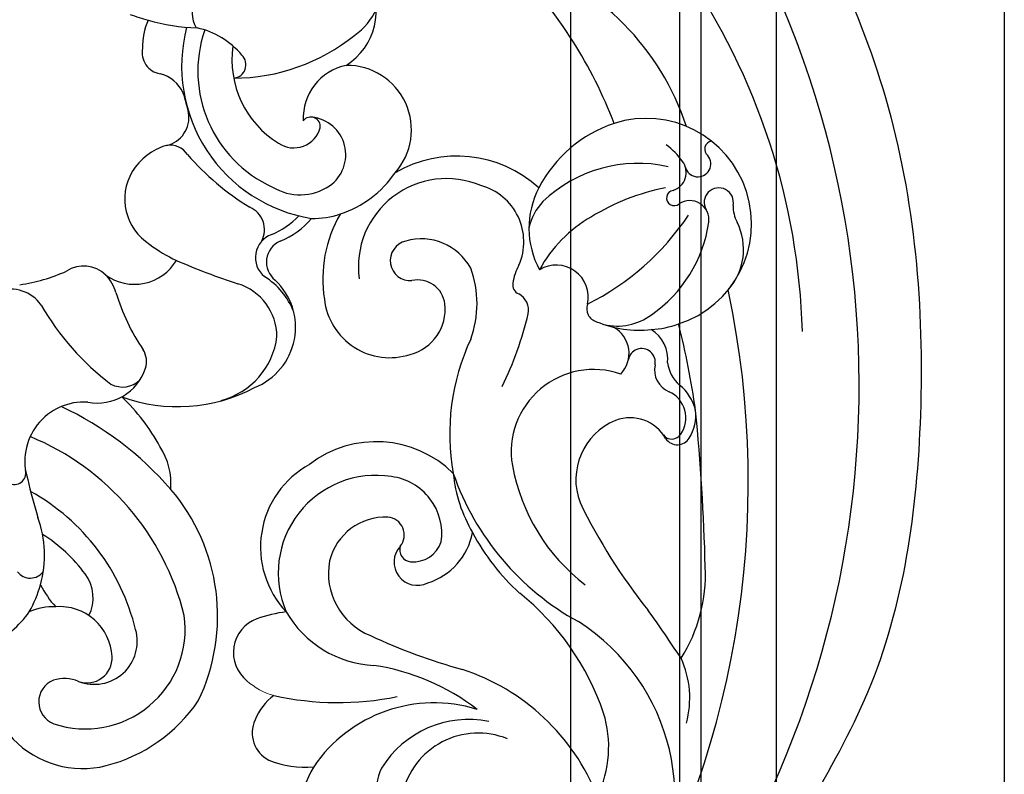
# Model space of a CAD drawing. Units: millimetres. Extents: x 578 to 2258, y 633 to 1821.
# Drawn here: x 2143 to 2157, y 916 to 926 of the extents above; entities that cross this region are included whole.
import ezdxf
from ezdxf.xclip import XClip

# ---------------------------------------------------------------- set-up
doc = ezdxf.new("R2010")
doc.units = ezdxf.units.MM
doc.header["$XCLIPFRAME"] = 2
doc.layers.add('H&K Decorate', color=7, linetype='Continuous', lineweight=9)
doc.layers.add('H-06.木作(細線)', color=8, linetype='Continuous')
doc.layers.add('H-08.木作(細線)', color=8, linetype='Continuous')

# ---------------------------------------------------------------- blocks, each defined once
blk = doc.blocks.new('SE-21051L')
at = {"layer": 'H&K Decorate'}
blk.add_arc((70.01, -7.325), 5.923, 289.02627, 315.11593, dxfattribs=at)
at = {"layer": 'H-08.木作(細線)'}
for centre, radius, start, end in [((33.791, -28.031), 85.451, 21.0555, 90.12454), ((41.69, -7.798), 58.992, 62.45055, 95.28909), ((54.052, 37.166), 9.231, 348.65427, 168.44975), ((51.198, 45.448), 0.708, 159.04941, 293.34561), ((55.532, 43.628), 1.283, 49.08498, 270.57992), ((43.953, 21.749), 23.084, 79.05872, 131.77678), ((51.687, 43.683), 1.134, 253.73022, 100.57309), ((57.845, 47.034), 2.847, 238.84469, 269.81569), ((57.575, 38.855), 5.338, 19.13443, 87.19842), ((51.455, 36.543), 6.1, 95.74726, 115.04728), ((51.049, 40.985), 1.64, 348.29344, 97.19935), ((55.612, 40.669), 1.678, 53.21533, 184.7496), ((49.412, 32.569), 11.878, 5.31355, 52.65881), ((59.624, 33.244), 12.068, 138.20758, 194.52533), ((53.28, 40.409), 0.671, 158.68673, 10.37667), ((34.557, 30.304), 23.155, 357.32941, 26.89308), ((38.622, -36.703), 80.947, 29.38512, 72.75513), ((70.637, 34.109), 19.475, 161.836, 182.47274), ((39.201, -0.977), 40.411, 81.73809, 104.6965), ((56.264, 36.842), 11.464, 169.07519, 213.56842), ((54.209, 36.87), 9.023, 334.76551, 350.30401), ((45.337, -31.215), 68.895, 68.63998, 75.05665), ((56.243, 33.026), 5.037, 317.64329, 7.33364), ((62.814, 33.313), 11.634, 180.21485, 212.61562), ((53.395, 36.84), 9.753, 308.12641, 336.96226), ((63.85, 30.316), 3.085, 54.98575, 118.6459), ((66.758, 35.731), 3.104, 248.49794, 290.04813), ((69.322, 29.043), 4.059, 74.15628, 111.69616), ((-1.655, -132.963), 180.895, 62.15525, 66.51577), ((69.002, 29.476), 3.755, 28.89612, 67.6357), ((64.449, 30.899), 1.191, 49.40449, 231.86961), ((69.366, 29.723), 2.496, 25.60841, 126.30557), ((66.597, 33.356), 2.073, 228.51084, 308.55471), ((71.23, 30.683), 1.221, 275.13065, 29.8125), ((50.107, 20.356), 10.7, 108.4961, 181.11397), ((53.087, 34.642), 7.6, 212.99233, 269.45744), ((52.539, 31.616), 4.806, 196.92629, 228.3068), ((61.951, 28.01), 2.63, 17.21567, 120.8437), ((70.828, 30.348), 0.911, 276.7375, 29.90844), ((55.805, 27.162), 2.793, 47.63849, 182.45527), ((71.347, 25.862), 3.606, 90.11922, 171.39307), ((58.58, 30.04), 1.209, 222.37848, 313.80738), ((69.262, 23.386), 7.226, 131.61572, 250.28161), ((47.702, 22.569), 5.118, 37.31441, 135.39425), ((76.761, 14.753), 13.66, 28.29176, 63.59106), ((23.395, 20.679), 5.719, 3.36202, 90.50438), ((48.806, 20.063), 7.73, 127.89907, 248.65617), ((73.387, 25.753), 5.643, 173.40501, 261.55193), ((21.747, 22.443), 5.432, 5.35794, 37.29995), ((55.25, 27.713), 4.033, 210.4212, 234.34804), ((53.436, 25.026), 0.797, 227.67124, 310.57581), ((54.843, 22.986), 1.687, 50.94087, 121.7573), ((33.406, 0.211), 32.96, 35.1528, 46.94783), ((34.065, 18.308), 5.651, 18.99211, 151.39272), ((10.401, 20.097), 16.996, 331.01064, 9.66416), ((49.886, 16.926), 4.923, 89.39075, 166.87228), ((48.53, 12.966), 8.994, 40.53105, 80.99126), ((33.584, 19.579), 4.704, 162.23555, 243.79101), ((75.479, 70.35), 50.263, 266.66822, 279.38003), ((96.687, -93.393), 114.891, 93.94186, 96.50497), ((88.144, 12.958), 8.294, 45.38842, 85.53964), ((31.024, 15.978), 9.364, 349.07066, 26.44073), ((50.658, 16.149), 2.373, 67.39173, 163.52839), ((50.026, 14.581), 4.064, 345.06794, 67.66347), ((71.332, 30.331), 19.688, 215.81354, 250.91332), ((34.302, 14.255), 3.319, 5.54968, 144.56347), ((46.784, 17.559), 1.76, 163.98257, 335.24453), ((32.264, 15.69), 0.828, 53.0947, 203.6063), ((72.348, 32.717), 17.052, 251.10057, 293.19687), ((90.253, -1.21), 18.336, 30.05473, 118.19067), ((31.071, 14.642), 2.404, 297.27488, 45.32035), ((69.051, 35.034), 23.676, 259.88659, 301.97999), ((33.018, 14.186), 4.604, 299.20196, 4.85943), ((33.235, 15.446), 7.093, 329.04633, 349.90563), ((49.945, 19.932), 11.289, 210.50121, 249.85779), ((25.099, 6.614), 6.968, 100.27906, 138.76675), ((27.99, 19.994), 8.577, 232.56903, 299.19053), ((24.189, 12.338), 1.179, 336.07999, 106.4286), ((48.303, 14.633), 5.755, 247.04082, 348.98821), ((85.483, -9.63), 22.973, 79.53482, 111.94166), ((87.641, 3.311), 9.857, 34.81064, 78.21079), ((19.719, 13.403), 2.268, 205.89116, 272.48065), ((28.722, 20.193), 13.52, 226.2117, 321.60857), ((28.651, 19.152), 11.156, 221.86742, 306.35389), ((33.128, 9.364), 6.651, 352.04731, 21.4632), ((67.548, 2.513), 9.587, 106.07248, 188.28152), ((70.038, 23.666), 13.002, 246.68958, 270.93637), ((70.677, 30.185), 19.524, 268.74927, 288.58113), ((5.281, 19.964), 17.006, 314.34471, 329.00333), ((32.358, 8.921), 6.539, 352.57708, 17.98007), ((66.581, 6.278), 5.72, 348.04721, 50.094), ((66.559, 3.861), 5.053, 52.76988, 143.63859), ((93.268, -10.074), 19.172, 82.60683, 132.6346), ((-24.75, 50.627), 59.926, 312.79834, 314.38757), ((21.956, 11.483), 6.04, 217.55446, 241.62805), ((37.127, 5.822), 2.173, 34.15658, 126.75613), ((40.974, 7.725), 2.16, 170.6346, 291.64175), ((41.718, 8.247), 2.012, 174.38328, 292.51159), ((67.655, 6.137), 2.626, 326.36266, 41.70405), ((23.941, 4.464), 2.911, 83.80329, 137.77968), ((21.491, -7.423), 15.037, 72.52906, 79.40894), ((25.125, 4.559), 2.521, 343.20524, 69.54554), ((24.276, 28.238), 23.684, 281.8258, 299.19024), ((20.315, 7.587), 1.876, 229.07439, 321.55945), ((44.827, 0.16), 6.343, 81.91173, 118.81188), ((44.192, 0.963), 5.685, 352.41374, 107.43234), ((69.206, 1.55), 8.56, 141.68397, 264.19007), ((66.74, 3.953), 1.589, 22.43987, 145.18788), ((29.257, 3.246), 1.815, 94.00857, 161.23105), ((44.525, -0.162), 4.873, 61.08997, 133.3237), ((69.75, 2.222), 5.058, 148.55444, 226.87996), ((70.147, 5.173), 2.032, 197.54835, 357.7535), ((68.974, 5.301), 1.066, 224.06877, 324.48166), ((91.752, -0.807), 6.794, 128.59204, 228.28002), ((32.661, 2.66), 5.256, 167.13556, 209.1495), ((42.977, -1.24), 6.618, 345.39654, 53.85517), ((43.758, 40.142), 51.362, 305.7316, 315.32625), ((91.697, -14.586), 19.626, 113.18445, 142.21368), ((92.767, -5.782), 12.756, 133.60107, 206.65356), ((92.243, -2.003), 9.001, 139.61828, 208.96689), ((2.064, 45.64), 57.583, 307.04725, 312.79067), ((66.321, 1.044), 8.261, 179.38989, 284.14469), ((32.151, 2.488), 4.727, 210.3358, 298.32458), ((35.417, 0.549), 14.414, 310.90946, 358.66517), ((29.619, 9.396), 12.056, 293.33566, 306.30223), ((33.053, -2.469), 4.282, 294.89181, 30.14103), ((70.073, 3.07), 5.908, 230.2169, 308.5201), ((68.233, 2.416), 9.382, 270.65193, 327.96734), ((54.793, 5.821), 26.021, 318.25229, 342.25655), ((35.647, -9.018), 2.78, 106.55233, 183.44929), ((35.79, -9.703), 3.478, 76.17822, 105.59519), ((40.643, 12.347), 19.101, 257.8462, 274.62881), ((42.273, -8.599), 1.909, 43.14186, 92.66346), ((88.56, -3.332), 5.173, 215.86502, 280.0354), ((40.439, -10.311), 4.417, 319.73877, 43.07694), ((81.026, -11.987), 13.644, 158.40477, 169.53693), ((42.259, -8.804), 2.155, 302.4963, 15.31062), ((17.724, -7.871), 15.205, 338.89407, 355.03974), ((49.962, -26.35), 16.8, 88.85189, 107.69391), ((50.711, -15.452), 5.914, 55.88459, 93.99611), ((57.388, -27.315), 17.092, 34.99468, 101.33941), ((70.753, -9.976), 3.179, 171.56301, 291.9417), ((87.364, -8.165), 6.864, 209.10915, 341.42362), ((34.157, 10.371), 22.945, 270.57027, 293.80397), ((59.825, -38.764), 28.797, 101.61358, 125.72612), ((79.376, -10.748), 5.225, 188.32801, 218.22955), ((73.569, -7.991), 8.553, 308.91759, 335.74287), ((34.719, -15.828), 3.273, 95.84983, 169.3727), ((48.156, -15.985), 5.18, 147.02336, 258.72722), ((58.179, -36.954), 22.853, 74.59712, 128.41828), ((77.452, -12.41), 2.687, 215.78675, 303.7014), ((61.076, -23.07), 8.744, 312.25162, 68.72585), ((58.865, -23.758), 13.997, 345.25821, 26.50138), ((58.139, -37.537), 18.992, 74.37406, 121.58939), ((62.388, -22.911), 3.765, 309.26769, 76.69759), ((57.295, -24.194), 3.505, 34.38897, 97.45803), ((46.11, -21.8), 0.986, 300.36032, 73.95449), ((59.729, 21.832), 44.706, 253.64852, 258.06985), ((58.548, -34.315), 13.702, 97.15781, 118.58651), ((48.875, -31.585), 9.81, 45.43606, 80.53715), ((62.258, -26.323), 4.6, 63.58252, 155.00394), ((63.345, -24.168), 2.187, 310.70952, 63.96225), ((53.57, -24.405), 1.42, 278.59583, 24.71441), ((56.169, -16.361), 8.245, 267.14417, 283.46136), ((47.508, -32.703), 11.568, 31.77561, 44.49985), ((62.439, -27.076), 5.118, 148.20673, 174.80038), ((66.752, -28.339), 3.2, 128.23899, 168.52565), ((49.242, -30.519), 8.993, 356.79483, 25.74853), ((64.258, -25.139), 8.43, 224.25543, 345.00397), ((65.646, -27.969), 2.047, 172.53572, 309.78254)]:
    blk.add_arc(centre, radius, start, end, dxfattribs=at)
blk.add_spline([(8.74, 59.487), (28.335, 62.479), (54.642, 60.858), (80.4, 49.954), (99.388, 34.014), (105.658, 24.497)], degree=3, dxfattribs=at)
blk = doc.blocks.new('立揚展廳展板  1570m 模板1')
at = {"layer": 'H-06.木作(細線)', "color": 6}
blk.add_lwpolyline([(33818.356, 5133.45, -0.661083), (34554.41, 5133.45, 0.228697), (34766.188, 4981.25), (34766.188, 3336.746), (33606.578, 3336.746), (33606.578, 4981.25, 0.228697)], format="xyb", close=True, dxfattribs=at)
at = {"layer": 'H-06.木作(細線)'}
for points in [[(33836.395, 5124.761, -0.662838), (34536.371, 5124.761, 0.21566), (34746.188, 4964.902), (34746.188, 3356.746), (33626.578, 3356.746), (33626.578, 4964.902, 0.21566)], [(33842.347, 5121.907, -0.663435), (34530.419, 5121.907, 0.211704), (34739.595, 4959.698), (34739.595, 3363.339), (33633.171, 3363.339), (33633.171, 4959.698, 0.211704)], [(33844.026, 5121.103, -0.663605), (34528.74, 5121.103, 0.210616), (34737.735, 4958.245), (34737.735, 3365.199), (33635.031, 3365.199), (33635.031, 4958.245, 0.210616)], [(33852.65, 5116.983, -0.664493), (34520.116, 5116.983, 0.205212), (34728.188, 4950.89), (34728.188, 3374.746), (33644.578, 3374.746), (33644.578, 4950.89, 0.205212)]]:
    blk.add_lwpolyline(points, format="xyb", close=True, dxfattribs=at)
at = {"layer": 'H-08.木作(細線)', "rotation": 299.2318339060415}
blk.add_blockref('SE-21051L', (34675.982, 3474.79), dxfattribs=at)

msp = doc.modelspace()

# ---------------------------------------------------------------- block references
at = {"layer": 'H-06.木作(細線)', "color": 7}
ref = msp.add_blockref('立揚展廳展板  1570m 模板1', (-3405.288, 372.264), dxfattribs=dict(at, xscale=0.16, yscale=0.16, zscale=0.16))
XClip(ref).set_block_clipping_path([(33431.3828125559, 3236.7460417188), (34941.3828125559, 5476.7460417188)])

doc.saveas('drawing.dxf')
